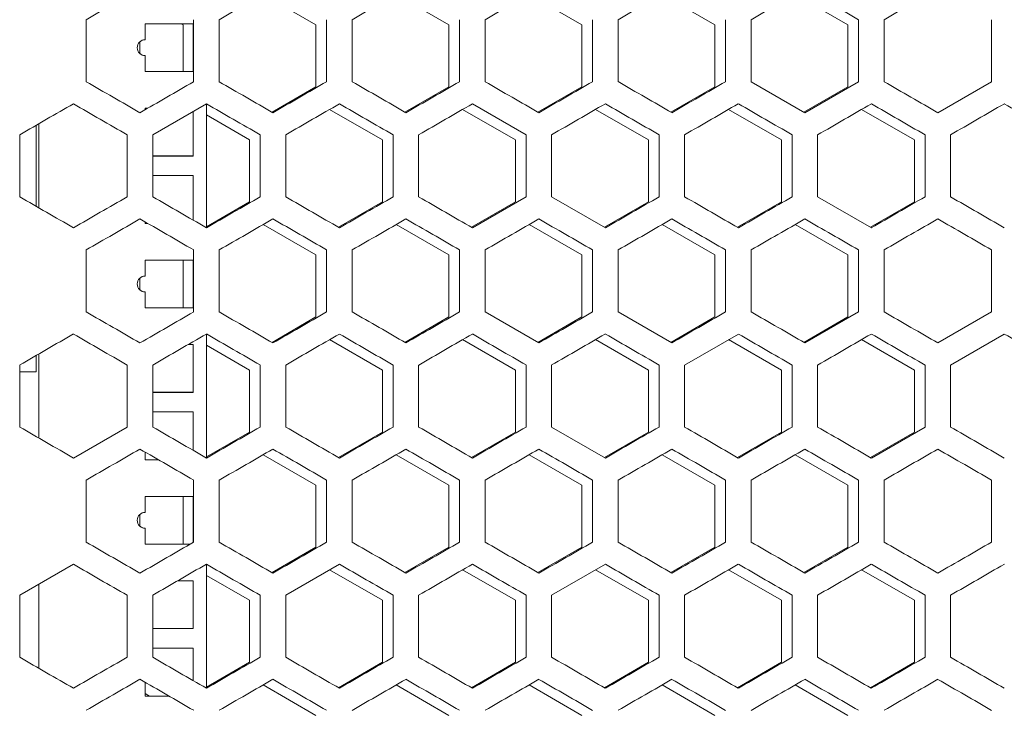
# Model space of a CAD drawing. Units: millimetres. Extents: x -551 to 2806, y -1918 to 724.
# Drawn here: x 2141 to 2326, y -114 to 16 of the extents above; entities that cross this region are included whole.
import ezdxf

# ---------------------------------------------------------------- set-up
doc = ezdxf.new("R2010")
doc.units = ezdxf.units.MM

# ---------------------------------------------------------------- blocks, each defined once
blk = doc.blocks.new('A$C3C7078CB')
at = {"color": 0, "linetype": 'Continuous', "lineweight": 0, "extrusion": (1.22465e-16, 1, -2.22045e-16)}
for p, q in [((-214.83, 27.71), (-204.9, 21.98)), ((-189.83, 27.71), (-179.9, 21.98)), ((-164.83, 27.71), (-154.9, 21.98)), ((-139.83, 27.71), (-129.9, 21.98)), ((-114.83, 27.71), (-104.9, 21.98)), ((-248.1, 11.27), (-248.1, 22.93)), ((-227.9, 22.93), (-227.9, 11.27)), ((-223.1, 11.27), (-223.1, 22.93)), ((-202.9, 22.93), (-202.9, 11.27)), ((-198.1, 11.27), (-198.1, 22.93)), ((-177.9, 22.93), (-177.9, 11.27)), ((-173.1, 11.27), (-173.1, 22.93)), ((-152.9, 22.93), (-152.9, 11.27)), ((-148.1, 11.27), (-148.1, 22.93)), ((-127.9, 22.93), (-127.9, 11.27)), ((-123.1, 11.27), (-123.1, 22.93)), ((-102.9, 22.93), (-102.9, 11.27)), ((-98.1, 11.27), (-98.1, 22.93)), ((-77.9, 22.93), (-77.9, 11.27)), ((-237, 22.17), (-237, 19.17)), ((-228, 22.17), (-237, 22.17)), ((-230.23, 22.17), (-229.9, 21.98)), ((-229.9, 21.98), (-229.9, 13.18)), ((-228, 13.17), (-228, 22.17)), ((-204.9, 21.98), (-204.9, 10.32)), ((-179.9, 21.98), (-179.9, 10.32)), ((-154.9, 21.98), (-154.9, 10.32)), ((-129.9, 21.98), (-129.9, 10.32)), ((-104.9, 21.98), (-104.9, 10.32)), ((-238, 16.55), (-238, 18.79)), ((-237, 16.17), (-237, 16.18)), ((-237, 16.17), (-237, 13.17)), ((-228, 13.18), (-237, 13.18)), ((-237, 13.17), (-228, 13.17)), ((-123.1, 11.27), (-113, 5.44)), ((-113, 5.44), (-102.9, 11.27)), ((-88, 5.44), (-77.9, 11.27)), ((-204.9, 10.32), (-213.17, 5.54)), ((-179.9, 10.32), (-188.17, 5.54)), ((-154.9, 10.32), (-163.17, 5.54)), ((-129.9, 10.32), (-138.17, 5.54)), ((-104.9, 10.32), (-113.17, 5.54)), ((-237, 6.29), (-237, 6.02)), ((-236.52, 6.29), (-237, 6.29)), ((-236.87, 6.29), (-237, 6.22)), ((-225.5, 7.11), (-235.6, 1.28)), ((-228, -2.71), (-228, 5.67)), ((-225.5, 7.11), (-225.5, -16.21)), ((-202.33, 6.06), (-192.4, 0.33)), ((-177.33, 6.06), (-167.4, 0.33)), ((-165.4, 1.28), (-175.5, 7.11)), ((-152.33, 6.06), (-142.4, 0.33)), ((-127.33, 6.06), (-117.4, 0.33)), ((-102.33, 6.06), (-92.4, 0.33)), ((-225.5, 5.01), (-217.4, 0.33)), ((-257.5, 3.07), (-257.5, -12.17)), ((-257, -12.46), (-257, 3.36)), ((-260.6, -10.38), (-260.6, 1.28)), ((-240.4, 1.28), (-240.4, -10.38)), ((-235.6, -10.38), (-235.6, 1.28)), ((-217.4, 0.33), (-217.4, -11.33)), ((-215.4, 1.28), (-215.4, -10.38)), ((-210.6, -10.38), (-210.6, 1.28)), ((-192.4, 0.33), (-192.4, -11.33)), ((-190.4, 1.28), (-190.4, -10.38)), ((-185.6, -10.38), (-185.6, 1.28)), ((-167.4, 0.33), (-167.4, -11.33)), ((-165.4, 1.28), (-165.4, -10.38)), ((-160.6, -10.38), (-160.6, 1.28)), ((-142.4, 0.33), (-142.4, -11.33)), ((-140.4, 1.28), (-140.4, -10.38)), ((-135.6, -10.38), (-135.6, 1.28)), ((-117.4, 0.33), (-117.4, -11.33)), ((-115.4, 1.28), (-115.4, -10.38)), ((-110.6, -10.38), (-110.6, 1.28)), ((-92.4, 0.33), (-92.4, -11.33)), ((-90.4, 1.28), (-90.4, -10.38)), ((-85.6, -10.38), (-85.6, 1.28)), ((-228, -2.7), (-235.6, -2.7)), ((-235.6, -2.71), (-228, -2.71)), ((-228, -6.4), (-235.6, -6.4)), ((-228, -14.77), (-228, -6.4)), ((-175.5, -16.21), (-165.4, -10.38)), ((-160.6, -10.38), (-150.5, -16.21)), ((-110.6, -10.38), (-100.5, -16.21)), ((-217.4, -11.33), (-225.5, -16.01)), ((-192.4, -11.33), (-200.67, -16.11)), ((-167.4, -11.33), (-175.67, -16.11)), ((-142.4, -11.33), (-150.67, -16.11)), ((-117.4, -11.33), (-125.67, -16.11)), ((-92.4, -11.33), (-100.67, -16.11)), ((-237, -15.11), (-237, -15.4)), ((-236.52, -15.39), (-237, -15.39)), ((-237, -15.4), (-236.51, -15.4)), ((-214.83, -15.59), (-204.9, -21.32)), ((-189.83, -15.59), (-179.9, -21.32)), ((-164.83, -15.59), (-154.9, -21.32)), ((-139.83, -15.59), (-129.9, -21.32)), ((-114.83, -15.59), (-104.9, -21.32)), ((-248.1, -32.03), (-248.1, -20.37)), ((-227.9, -20.37), (-227.9, -32.03)), ((-223.1, -32.03), (-223.1, -20.37)), ((-204.9, -21.32), (-204.9, -32.98)), ((-202.9, -20.37), (-202.9, -32.03)), ((-198.1, -32.03), (-198.1, -20.37)), ((-179.9, -21.32), (-179.9, -32.98)), ((-177.9, -20.37), (-177.9, -32.03)), ((-173.1, -32.03), (-173.1, -20.37)), ((-154.9, -21.32), (-154.9, -32.98)), ((-152.9, -20.37), (-152.9, -32.03)), ((-148.1, -32.03), (-148.1, -20.37)), ((-129.9, -21.32), (-129.9, -32.98)), ((-127.9, -20.37), (-127.9, -32.03)), ((-123.1, -32.03), (-123.1, -20.37)), ((-104.9, -21.32), (-104.9, -32.98)), ((-102.9, -20.37), (-102.9, -32.03)), ((-98.1, -32.03), (-98.1, -20.37)), ((-77.9, -20.37), (-77.9, -32.03)), ((-237, -22.28), (-237, -25.28)), ((-228, -22.28), (-237, -22.28)), ((-229.9, -22.28), (-229.9, -31.27)), ((-228, -31.28), (-228, -22.28)), ((-238, -27.9), (-238, -25.66)), ((-237, -28.28), (-237, -28.27)), ((-237, -28.28), (-237, -31.28)), ((-228, -31.27), (-237, -31.27)), ((-237, -31.28), (-228, -31.28)), ((-204.9, -32.98), (-213.17, -37.76)), ((-179.9, -32.98), (-188.17, -37.76)), ((-173.1, -32.03), (-163, -37.86)), ((-154.9, -32.98), (-163.17, -37.76)), ((-148.1, -32.03), (-138, -37.86)), ((-129.9, -32.98), (-138.17, -37.76)), ((-104.9, -32.98), (-113.17, -37.76)), ((-113, -37.86), (-102.9, -32.03)), ((-88, -37.86), (-77.9, -32.03)), ((-225.5, -36.19), (-225.5, -59.51)), ((-125.5, -36.19), (-135.6, -42.02)), ((-75.5, -36.19), (-85.6, -42.02)), ((-228, -38.16), (-228.91, -38.16)), ((-228, -47.16), (-228, -38.16)), ((-225.5, -38.3), (-217.4, -42.97)), ((-202.33, -37.24), (-192.4, -42.97)), ((-177.33, -37.24), (-167.4, -42.97)), ((-152.33, -37.24), (-142.4, -42.97)), ((-127.33, -37.24), (-117.4, -42.97)), ((-102.33, -37.24), (-92.4, -42.97)), ((-257.5, -40.23), (-257.5, -43.3)), ((-257, -55.76), (-257, -39.94)), ((-260.6, -53.68), (-260.6, -42.02)), ((-240.4, -42.02), (-240.4, -53.68)), ((-235.6, -53.68), (-235.6, -42.02)), ((-215.4, -42.02), (-215.4, -53.68)), ((-210.6, -53.68), (-210.6, -42.02)), ((-190.4, -42.02), (-190.4, -53.68)), ((-185.6, -53.68), (-185.6, -42.02)), ((-165.4, -42.02), (-165.4, -53.68)), ((-160.6, -53.68), (-160.6, -42.02)), ((-140.4, -42.02), (-140.4, -53.68)), ((-135.6, -53.68), (-135.6, -42.02)), ((-115.4, -42.02), (-115.4, -53.68)), ((-110.6, -53.68), (-110.6, -42.02)), ((-90.4, -42.02), (-90.4, -53.68)), ((-85.6, -53.68), (-85.6, -42.02)), ((-260.5, -43.3), (-260.6, -43.3)), ((-260.5, -43.3), (-257.5, -43.3)), ((-217.4, -42.97), (-217.4, -54.63)), ((-192.4, -42.97), (-192.4, -54.63)), ((-167.4, -42.97), (-167.4, -54.63)), ((-142.4, -42.97), (-142.4, -54.63)), ((-117.4, -42.97), (-117.4, -54.63)), ((-92.4, -42.97), (-92.4, -54.63)), ((-228, -47.15), (-235.6, -47.15)), ((-235.6, -47.16), (-228, -47.16)), ((-228, -50.85), (-235.6, -50.85)), ((-228, -58.07), (-228, -50.85)), ((-250.5, -59.51), (-240.4, -53.68)), ((-217.4, -54.63), (-225.5, -59.31)), ((-192.4, -54.63), (-200.67, -59.41)), ((-167.4, -54.63), (-175.67, -59.41)), ((-160.6, -53.68), (-150.5, -59.51)), ((-142.4, -54.63), (-150.67, -59.41)), ((-117.4, -54.63), (-125.67, -59.41)), ((-92.4, -54.63), (-100.67, -59.41)), ((-100.5, -59.51), (-90.4, -53.68)), ((-237, -58.42), (-237, -59.85)), ((-214.83, -58.89), (-204.9, -64.62)), ((-189.83, -58.89), (-179.9, -64.62)), ((-164.83, -58.89), (-154.9, -64.62)), ((-139.83, -58.89), (-129.9, -64.62)), ((-114.83, -58.89), (-104.9, -64.62)), ((-234.53, -59.84), (-237, -59.84)), ((-237, -59.85), (-234.52, -59.85)), ((-248.1, -75.33), (-248.1, -63.67)), ((-227.9, -63.67), (-227.9, -75.33)), ((-223.1, -75.33), (-223.1, -63.67)), ((-204.9, -64.62), (-204.9, -76.28)), ((-202.9, -63.67), (-202.9, -75.33)), ((-198.1, -75.33), (-198.1, -63.67)), ((-179.9, -64.62), (-179.9, -76.28)), ((-177.9, -63.67), (-177.9, -75.33)), ((-173.1, -75.33), (-173.1, -63.67)), ((-154.9, -64.62), (-154.9, -76.28)), ((-152.9, -63.67), (-152.9, -75.33)), ((-148.1, -75.33), (-148.1, -63.67)), ((-129.9, -64.62), (-129.9, -76.28)), ((-127.9, -63.67), (-127.9, -75.33)), ((-123.1, -75.33), (-123.1, -63.67)), ((-104.9, -64.62), (-104.9, -76.28)), ((-102.9, -63.67), (-102.9, -75.33)), ((-98.1, -75.33), (-98.1, -63.67)), ((-77.9, -63.67), (-77.9, -75.33)), ((-237, -66.73), (-237, -69.73)), ((-228, -66.73), (-237, -66.73)), ((-229.9, -66.73), (-229.9, -75.72)), ((-228, -75.39), (-228, -66.73)), ((-238, -72.35), (-238, -70.11)), ((-237, -72.73), (-237, -72.72)), ((-237, -72.73), (-237, -75.73)), ((-228.57, -75.72), (-237, -75.72)), ((-237, -75.73), (-228.59, -75.73)), ((-204.9, -76.28), (-213.17, -81.06)), ((-179.9, -76.28), (-188.17, -81.06)), ((-154.9, -76.28), (-163.17, -81.06)), ((-129.9, -76.28), (-138.17, -81.06)), ((-104.9, -76.28), (-113.17, -81.06)), ((-250.5, -79.49), (-260.6, -85.32)), ((-225.5, -79.49), (-225.5, -102.81)), ((-200.5, -79.49), (-210.6, -85.32)), ((-150.5, -79.49), (-160.6, -85.32)), ((-202.33, -80.54), (-192.4, -86.27)), ((-177.33, -80.54), (-167.4, -86.27)), ((-152.33, -80.54), (-142.4, -86.27)), ((-127.33, -80.54), (-117.4, -86.27)), ((-102.33, -80.54), (-92.4, -86.27)), ((-257, -99.06), (-257, -83.24)), ((-228, -82.61), (-230.9, -82.61)), ((-228, -91.61), (-228, -82.61)), ((-225.5, -81.6), (-217.4, -86.27)), ((-260.6, -96.98), (-260.6, -85.32)), ((-240.4, -85.32), (-240.4, -96.98)), ((-235.6, -96.98), (-235.6, -85.32)), ((-217.4, -86.27), (-217.4, -97.94)), ((-215.4, -85.32), (-215.4, -96.98)), ((-210.6, -96.98), (-210.6, -85.32)), ((-192.4, -86.27), (-192.4, -97.94)), ((-190.4, -85.32), (-190.4, -96.98)), ((-185.6, -96.98), (-185.6, -85.32)), ((-167.4, -86.27), (-167.4, -97.94)), ((-165.4, -85.32), (-165.4, -96.98)), ((-160.6, -96.98), (-160.6, -85.32)), ((-142.4, -86.27), (-142.4, -97.94)), ((-140.4, -85.32), (-140.4, -96.98)), ((-135.6, -96.98), (-135.6, -85.32)), ((-117.4, -86.27), (-117.4, -97.94)), ((-115.4, -85.32), (-115.4, -96.98)), ((-110.6, -96.98), (-110.6, -85.32)), ((-92.4, -86.27), (-92.4, -97.94)), ((-90.4, -85.32), (-90.4, -96.98)), ((-85.6, -96.98), (-85.6, -85.32)), ((-228, -91.6), (-235.6, -91.6)), ((-235.6, -91.61), (-228, -91.61)), ((-228, -95.3), (-235.6, -95.3)), ((-228, -101.37), (-228, -95.3)), ((-217.4, -97.94), (-225.5, -102.61)), ((-192.4, -97.94), (-200.67, -102.71)), ((-167.4, -97.94), (-175.67, -102.71)), ((-142.4, -97.94), (-150.67, -102.71)), ((-117.4, -97.94), (-125.67, -102.71)), ((-92.4, -97.94), (-100.67, -102.71)), ((-237, -101.72), (-237, -104.3)), ((-214.83, -102.19), (-204.9, -107.92)), ((-189.83, -102.19), (-179.9, -107.92)), ((-164.83, -102.19), (-154.9, -107.92)), ((-139.83, -102.19), (-129.9, -107.92)), ((-114.83, -102.19), (-104.9, -107.92)), ((-237, -103.82), (-236.2, -104.29)), ((-232.55, -104.29), (-237, -104.29)), ((-237, -104.3), (-232.53, -104.3))]:
    blk.add_line(p, q, dxfattribs=at)
at = {"color": 0, "linetype": 'Continuous', "lineweight": 0}
for centre in [(-237, 17.67), (-237, -26.78), (-237, -71.23)]:
    blk.add_arc(centre, 1.5, 90, 270, dxfattribs=at)
at = {"color": 0, "linetype": 'Continuous', "lineweight": 0, "extrusion": (-2.71926e-32, -2.22045e-16, -1)}
for centre in [(237, 17.68), (237, -26.77), (237, -71.22)]:
    blk.add_arc(centre, 1.5, 270, 311.8103, dxfattribs=at)
at = {"color": 0, "linetype": 'Continuous', "lineweight": 0}
for centre, major_axis, start_param, end_param in [((-0.87, 165.67), (3600.55, 2078.78), -1.639516, -1.636705), ((-0.76, 151.3), (3602.14, 2079.7), -1.632559, -1.62975), ((-0.68, 136.91), (3603.56, 2080.52), -1.625608, -1.622801), ((-0.62, 122.51), (3604.81, 2081.24), -1.618662, -1.615857), ((-0.57, 108.11), (3605.88, 2081.86), -1.61172, -1.608917), ((-0.54, 93.69), (3606.78, 2082.38), -1.604783, -1.601981), ((-0.53, -36.17), (3607.1, -2082.56), -1.601981, -1.59918), ((-0.52, 79.27), (3607.51, 2082.8), -1.597849, -1.595048), ((-0.87, -131.47), (-3600.55, 2078.78), -1.504888, -1.502076), ((-0.73, 127.99), (-3602.74, -2080.04), -1.514651, -1.511843), ((-0.68, -102.71), (-3603.56, 2080.52), -1.518792, -1.515985), ((-0.6, 99.2), (-3605.26, -2081.5), -1.52854, -1.525736), ((-0.57, -73.9), (-3605.88, 2081.86), -1.532676, -1.529873), ((-0.56, 84.79), (-3606.27, -2082.08), -1.535478, -1.532676), ((-0.52, -45.07), (-3607.51, 2082.8), -1.546545, -1.543744), ((-0.88, -137.01), (3600.39, -2078.69), -1.640184, -1.637373), ((-0.77, -122.63), (3602, -2079.61), -1.633227, -1.630417), ((-0.72, 122.46), (3602.87, 2080.12), -1.629083, -1.626275), ((-0.69, -108.25), (3603.43, -2080.44), -1.626275, -1.623468), ((-0.58, -79.44), (3605.79, -2081.8), -1.612386, -1.609583), ((-0.53, 64.83), (3607.17, 2082.6), -1.601315, -1.598514), ((-0.52, -50.61), (3607.45, -2082.76), -1.598514, -1.595713), ((-0.51, -36.18), (3608.02, -2083.09), -1.591582, -1.588783), ((-0.81, -145.93), (-3601.37, 2079.25), -1.508366, -1.505556), ((-0.56, -88.35), (-3606.36, 2082.13), -1.536144, -1.533341), ((-0.52, 41.51), (-3607.45, -2082.76), -1.545879, -1.543078), ((-0.87, 122.37), (3600.55, 2078.78), -1.639516, -1.636704), ((-0.76, 108), (3602.14, 2079.7), -1.632559, -1.62975), ((-0.68, 93.61), (3603.56, 2080.52), -1.625608, -1.622801), ((-0.6, -108.3), (3605.26, -2081.5), -1.615857, -1.613053), ((-0.57, 64.81), (3605.88, 2081.86), -1.61172, -1.608917), ((-0.56, -93.89), (3606.27, -2082.08), -1.608917, -1.606115), ((-0.54, 50.39), (3606.78, 2082.38), -1.604783, -1.601981), ((-0.53, -79.47), (3607.1, -2082.56), -1.601981, -1.59918), ((-0.87, -174.77), (-3600.55, 2078.78), -1.504888, -1.502076), ((-0.68, -146.01), (-3603.56, 2080.52), -1.518792, -1.515985), ((-0.56, 41.49), (-3606.27, -2082.08), -1.535478, -1.532676), ((-0.54, -102.79), (-3606.78, 2082.38), -1.539612, -1.53681), ((-0.52, -88.37), (-3607.51, 2082.8), -1.546545, -1.543744), ((-0.88, -180.31), (3600.39, -2078.69), -1.640184, -1.637373), ((-0.81, 93.54), (3601.37, 2079.25), -1.636037, -1.633227), ((-0.72, 79.16), (3602.87, 2080.12), -1.629083, -1.626275), ((-0.69, -151.55), (3603.43, -2080.44), -1.626275, -1.623468), ((-0.65, 64.76), (3604.21, 2080.89), -1.622134, -1.619328), ((-0.58, -122.74), (3605.79, -2081.8), -1.612386, -1.609583), ((-0.54, -108.33), (3606.71, -2082.33), -1.605449, -1.602647), ((-0.53, 21.53), (3607.17, 2082.6), -1.601315, -1.598514), ((-0.52, -93.91), (3607.45, -2082.76), -1.598514, -1.595713), ((-0.51, -79.48), (3608.02, -2083.09), -1.591582, -1.588783), ((-0.81, -189.24), (-3601.37, 2079.25), -1.508366, -1.505556), ((-0.76, 64.7), (3602.14, 2079.7), -1.632559, -1.62975), ((-0.68, 50.31), (3603.56, 2080.52), -1.625608, -1.622801), ((-0.57, 21.5), (3605.88, 2081.86), -1.61172, -1.608917), ((-0.54, 7.09), (3606.78, 2082.38), -1.604783, -1.601981), ((-0.53, -122.77), (3607.1, -2082.56), -1.601981, -1.59918), ((-0.51, -108.35), (3607.76, -2082.94), -1.595048, -1.592248), ((-0.54, -146.09), (-3606.78, 2082.38), -1.539612, -1.53681), ((-0.52, -131.67), (-3607.51, 2082.8), -1.546545, -1.543744), ((-0.88, -223.61), (3600.39, -2078.69), -1.640185, -1.637373), ((-0.88, 41.31), (-3600.39, -2078.69), -1.50422, -1.501408), ((-0.77, 26.93), (-3602, -2079.61), -1.511175, -1.508366), ((-0.69, 12.55), (-3603.43, -2080.44), -1.518125, -1.515318), ((-0.63, -1.85), (-3604.7, -2081.17), -1.52507, -1.522264), ((-0.58, -16.26), (-3605.79, -2081.8), -1.532009, -1.529206), ((-0.54, -30.67), (-3606.71, -2082.33), -1.538946, -1.536144), ((-0.52, -45.09), (-3607.45, -2082.76), -1.545879, -1.543078), ((-0.73, -223.69), (3602.74, -2080.04), -1.62975, -1.626942), ((-0.68, 7.01), (3603.56, 2080.52), -1.625608, -1.622801), ((-0.6, -194.9), (3605.26, -2081.5), -1.615857, -1.613053), ((-0.56, -180.49), (3606.27, -2082.08), -1.608917, -1.606115), ((-0.54, -36.21), (3606.78, 2082.38), -1.604783, -1.601981), ((-0.53, -166.07), (3607.1, -2082.56), -1.601981, -1.59918), ((-0.51, -151.65), (3607.76, -2082.94), -1.595048, -1.592248)]:
    blk.add_ellipse(centre, major_axis=major_axis, ratio=0.000001, start_param=start_param, end_param=end_param, dxfattribs=at)
at = {"color": 0, "linetype": 'Continuous', "lineweight": 0, "extrusion": (-3.69779e-32, -2.22045e-16, -1)}
for centre, major_axis, start_param, end_param in [((-0.82, 142.37), (-3601.21, -2079.16), -1.507698, -1.504888), ((-0.66, 113.6), (-3604.09, -2080.82), -1.521598, -1.518792), ((-0.92, 151.21), (3599.69, 2078.28), -1.642997, -1.640184), ((-0.65, 108.06), (3604.21, 2080.89), -1.622134, -1.619328), ((-0.56, 79.25), (3606.36, 2082.13), -1.608251, -1.605449), ((-0.77, -165.93), (3602, -2079.61), -1.633226, -1.630417), ((-0.77, 70.23), (-3602, -2079.61), -1.511175, -1.508366), ((-0.69, 55.85), (-3603.43, -2080.44), -1.518125, -1.515318), ((-0.54, 12.63), (-3606.71, -2082.33), -1.538946, -1.536144), ((-0.73, -180.39), (3602.74, -2080.04), -1.62975, -1.626942), ((-0.6, -151.6), (3605.26, -2081.5), -1.615857, -1.613053), ((-0.56, -137.19), (3606.27, -2082.08), -1.608917, -1.606114), ((-0.87, -218.07), (-3600.55, 2078.78), -1.504888, -1.502076), ((-0.76, -203.7), (-3602.14, 2079.7), -1.511843, -1.509034), ((-0.68, -189.31), (-3603.56, 2080.52), -1.518792, -1.515985), ((-0.57, -160.51), (-3605.88, 2081.86), -1.532676, -1.529872), ((-0.53, -16.23), (-3607.1, -2082.56), -1.542413, -1.539612), ((-0.65, 21.46), (3604.21, 2080.89), -1.622134, -1.619328), ((-0.54, -151.63), (3606.71, -2082.33), -1.605449, -1.602647), ((-0.92, -246.91), (-3599.69, 2078.28), -1.501408, -1.498595), ((-0.6, -189.36), (-3605.37, 2081.56), -1.529206, -1.526402), ((-0.56, -174.95), (-3606.36, 2082.13), -1.536144, -1.533342), ((-0.76, 21.4), (3602.14, 2079.7), -1.632559, -1.62975), ((-0.57, -21.8), (3605.88, 2081.86), -1.61172, -1.608917)]:
    blk.add_ellipse(centre, major_axis=major_axis, ratio=0.000001, start_param=start_param, end_param=end_param, dxfattribs=at)
at = {"color": 0, "linetype": 'Continuous', "lineweight": 0, "extrusion": (-1.2326e-32, -2.22045e-16, -1)}
for centre, major_axis, start_param, end_param in [((-0.76, -117.1), (-3602.14, 2079.7), -1.511843, -1.509034), ((-0.88, 127.91), (-3600.39, -2078.69), -1.50422, -1.501408), ((-0.76, -160.4), (-3602.14, 2079.7), -1.511843, -1.509034), ((-0.66, -166), (3604.09, -2080.82), -1.622801, -1.619995), ((-0.56, -1.81), (-3606.27, -2082.08), -1.535478, -1.532676), ((-0.63, -180.45), (3604.7, -2081.17), -1.619328, -1.616523)]:
    blk.add_ellipse(centre, major_axis=major_axis, ratio=0.000001, start_param=start_param, end_param=end_param, dxfattribs=at)
at = {"color": 0, "linetype": 'Continuous', "lineweight": 0, "extrusion": (-2.46519e-32, -2.22045e-16, -1)}
for centre, major_axis, start_param, end_param in [((-0.62, -88.31), (-3604.81, 2081.24), -1.525736, -1.522931), ((-0.72, -131.55), (-3602.87, 2080.12), -1.515318, -1.51251), ((-0.51, -59.5), (-3607.81, 2082.97), -1.55001, -1.54721), ((-0.73, -137.09), (3602.74, -2080.04), -1.62975, -1.626942), ((-0.62, 79.21), (3604.81, 2081.24), -1.618662, -1.615857), ((-0.82, 99.07), (-3601.21, -2079.16), -1.507699, -1.504888), ((-0.63, -137.15), (3604.7, -2081.17), -1.619328, -1.616523), ((-0.72, -174.85), (-3602.87, 2080.12), -1.515318, -1.51251), ((-0.65, -160.46), (-3604.21, 2080.89), -1.522264, -1.519459), ((-0.58, 27.05), (-3605.79, -2081.8), -1.532009, -1.529206), ((-0.56, -131.65), (-3606.36, 2082.13), -1.536144, -1.533342), ((-0.53, -117.23), (-3607.17, 2082.6), -1.543078, -1.540277), ((-0.51, -102.81), (-3607.81, 2082.97), -1.55001, -1.54721), ((-0.87, 79.07), (3600.55, 2078.78), -1.639516, -1.636705), ((-0.62, -174.91), (-3604.81, 2081.24), -1.525736, -1.522931), ((-0.77, -209.24), (3602, -2079.61), -1.633227, -1.630417), ((-0.81, -232.54), (-3601.37, 2079.25), -1.508366, -1.505556), ((-0.65, -203.76), (-3604.21, 2080.89), -1.522264, -1.519458), ((-0.51, -146.11), (-3607.81, 2082.97), -1.55001, -1.54721), ((-0.66, -209.3), (3604.09, -2080.82), -1.622801, -1.619995)]:
    blk.add_ellipse(centre, major_axis=major_axis, ratio=0.000001, start_param=start_param, end_param=end_param, dxfattribs=at)
at = {"color": 0, "linetype": 'Continuous', "lineweight": 0, "extrusion": (-6.16298e-32, -2.22045e-16, -1)}
for centre, major_axis, start_param, end_param in [((-0.6, 93.66), (3605.37, 2081.56), -1.61519, -1.612386), ((-0.51, 50.41), (3607.81, 2082.97), -1.594383, -1.591582), ((-0.92, -160.3), (-3599.69, 2078.28), -1.501408, -1.498595), ((-0.69, 99.15), (-3603.43, -2080.44), -1.518125, -1.515318), ((-0.58, 70.35), (-3605.79, -2081.8), -1.532009, -1.529206), ((-0.73, 84.69), (-3602.74, -2080.04), -1.514651, -1.511843), ((-0.6, 55.9), (-3605.26, -2081.5), -1.52854, -1.525736), ((-0.92, 107.91), (3599.69, 2078.28), -1.642997, -1.640185), ((-0.63, 41.45), (-3604.7, -2081.17), -1.525069, -1.522264), ((-0.52, -7.33), (3607.51, 2082.8), -1.597849, -1.595048), ((-0.51, -30.65), (-3607.76, -2082.94), -1.549345, -1.546545), ((-0.81, 50.24), (3601.37, 2079.25), -1.636037, -1.633227), ((-0.53, -21.77), (3607.17, 2082.6), -1.601315, -1.598514), ((-0.87, 35.77), (3600.55, 2078.78), -1.639516, -1.636705), ((-0.62, -7.39), (3604.81, 2081.24), -1.618662, -1.615857), ((-0.52, -50.63), (3607.51, 2082.8), -1.597849, -1.595048)]:
    blk.add_ellipse(centre, major_axis=major_axis, ratio=0.000001, start_param=start_param, end_param=end_param, dxfattribs=at)
at = {"color": 0, "linetype": 'Continuous', "lineweight": 0, "extrusion": (2.46519e-32, -2.22045e-16, -1)}
blk.add_ellipse((-0.54, -65.03), major_axis=(3606.71, -2082.33), ratio=0.000001, start_param=-1.605449, end_param=-1.602647, dxfattribs=at)
at = {"color": 0, "linetype": 'Continuous', "lineweight": 0, "extrusion": (-4.93038e-32, -2.22045e-16, -1)}
for centre, major_axis, start_param, end_param in [((-0.77, 113.54), (-3602, -2079.61), -1.511175, -1.508366), ((-0.54, 55.93), (-3606.71, -2082.33), -1.538946, -1.536144), ((-0.82, -151.47), (3601.21, -2079.16), -1.636705, -1.633894), ((-0.52, 35.97), (3607.51, 2082.8), -1.597849, -1.595048), ((-0.51, -65.05), (3607.76, -2082.94), -1.595048, -1.592248), ((-0.66, 70.3), (-3604.09, -2080.82), -1.521598, -1.518792), ((-0.6, 50.36), (3605.37, 2081.56), -1.61519, -1.612386), ((-0.82, -194.77), (3601.21, -2079.16), -1.636705, -1.633894), ((-0.62, 35.91), (3604.81, 2081.24), -1.618662, -1.615857), ((-0.82, 55.77), (-3601.21, -2079.16), -1.507698, -1.504888), ((-0.73, 41.39), (-3602.74, -2080.04), -1.514651, -1.511843), ((-0.66, 27), (-3604.09, -2080.82), -1.521598, -1.518792), ((-0.6, 12.6), (-3605.26, -2081.5), -1.52854, -1.525736), ((-0.69, -194.85), (3603.43, -2080.44), -1.626275, -1.623468), ((-0.56, -7.35), (3606.36, 2082.13), -1.608251, -1.605449), ((-0.52, -137.21), (3607.45, -2082.76), -1.598514, -1.595713), ((-0.51, -36.19), (3607.81, 2082.97), -1.594383, -1.591582), ((-0.82, -238.07), (3601.21, -2079.16), -1.636705, -1.633894)]:
    blk.add_ellipse(centre, major_axis=major_axis, ratio=0.000001, start_param=start_param, end_param=end_param, dxfattribs=at)
at = {"color": 0, "linetype": 'Continuous', "lineweight": 0, "extrusion": (0, -2.22045e-16, -1)}
for centre, major_axis, start_param, end_param in [((-0.65, -117.16), (-3604.21, 2080.89), -1.522264, -1.519459), ((-0.66, -122.7), (3604.09, -2080.82), -1.622801, -1.619995), ((-0.58, -166.05), (3605.79, -2081.8), -1.612386, -1.609583), ((-0.53, -160.53), (-3607.17, 2082.6), -1.543078, -1.540277)]:
    blk.add_ellipse(centre, major_axis=major_axis, ratio=0.000001, start_param=start_param, end_param=end_param, dxfattribs=at)
at = {"color": 0, "linetype": 'Continuous', "lineweight": 0, "extrusion": (1.2326e-32, -2.22045e-16, -1)}
for centre, major_axis, start_param, end_param in [((-0.92, -203.6), (-3599.69, 2078.28), -1.501408, -1.498595), ((-0.72, -218.16), (-3602.87, 2080.12), -1.515318, -1.51251)]:
    blk.add_ellipse(centre, major_axis=major_axis, ratio=0.000001, start_param=start_param, end_param=end_param, dxfattribs=at)

msp = doc.modelspace()

# ---------------------------------------------------------------- block references
msp.add_blockref('A$C3C7078CB', (2401.544, -7.133))

doc.saveas('drawing.dxf')
